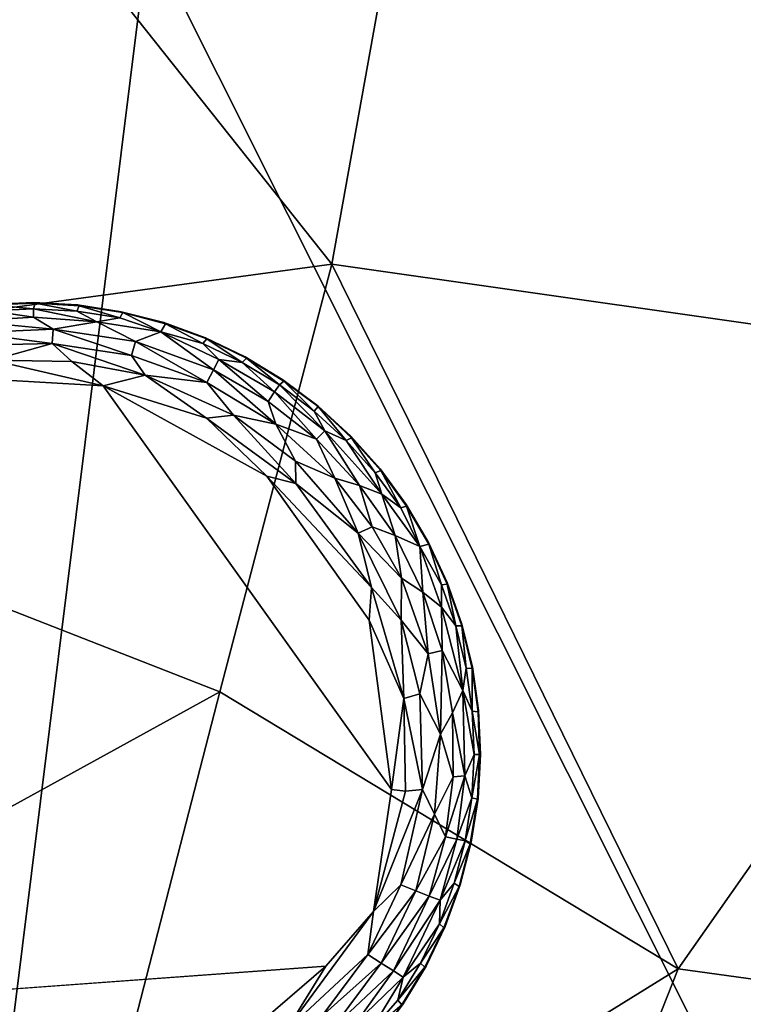
# Model space of a CAD drawing. Units: inches. Extents: x -59 to 59, y -44 to 23.
# Drawn here: x 48 to 50, y -37 to -35 of the extents above; entities that cross this region are included whole.
import ezdxf

# ---------------------------------------------------------------- set-up
doc = ezdxf.new("R2010")
doc.units = ezdxf.units.IN
doc.header["$MEASUREMENT"] = 0
doc.layers.add('SEAT-FABRIC', color=5, linetype='Continuous')
doc.layers.add('SEAT-LEG', color=5, linetype='Continuous')

msp = doc.modelspace()

# ---------------------------------------------------------------- linework, layer by layer
at = {"layer": 'SEAT-FABRIC'}
for points in [[(46.4703, -35.7208, 15.0709), (48.8224, -35.4021, 14.4633), (46.8398, -32.9054, 15.3315)], [(46.8398, -32.9054, 15.3315), (48.8224, -35.4021, 14.4633), (49.233, -33.1164, 14.6434)], [(48.8224, -35.4021, 14.4633), (50.8299, -35.6884, 13.4603), (49.233, -33.1164, 14.6434)], [(50.8299, -35.6884, 13.4603), (51.2707, -33.3158, 13.663), (49.233, -33.1164, 14.6434)], [(48.3393, -34.538, 0.7065), (50.5495, -33.7689, 0.8309), (49.9917, -37.8375, 0.9924)], [(45.9239, -34.163, 0.6488), (48.3393, -34.538, 0.7065), (47.8666, -38.334, 0.771)], [(48.3393, -34.538, 0.7065), (49.9917, -37.8375, 0.9924), (47.8666, -38.334, 0.771)], [(48.5277, -36.5263, 14.2818), (48.8224, -35.4021, 14.4633), (46.4703, -35.7208, 15.0709)], [(48.8224, -35.4021, 14.4633), (48.5277, -36.5263, 14.2818), (49.7323, -37.254, 13.5259)], [(50.8299, -35.6884, 13.4603), (48.8224, -35.4021, 14.4633), (49.7323, -37.254, 13.5259)], [(50.8299, -35.6884, 13.4603), (49.7323, -37.254, 13.5259), (50.8108, -37.4031, 12.854)], [(48.5277, -36.5263, 14.2818), (46.4703, -35.7208, 15.0709), (46.6461, -37.5617, 14.499)], [(48.0758, -38.2806, 13.7783), (48.5277, -36.5263, 14.2818), (46.6461, -37.5617, 14.499)], [(48.0758, -38.2806, 13.7783), (49.7323, -37.254, 13.5259), (48.5277, -36.5263, 14.2818)], [(49.7323, -37.254, 13.5259), (48.0758, -38.2806, 13.7783), (49.1213, -38.7994, 13.0696)], [(49.1213, -38.7994, 13.0696), (50.8108, -37.4031, 12.854), (49.7323, -37.254, 13.5259)]]:
    msp.add_3dface(points, dxfattribs=at)
at = {"layer": 'SEAT-LEG'}
for points, invisible_edges in [([(46.8504, -36.6766, 1.378), (48.0244, -37.8648, 1.378), (48.0386, -35.5026, 1.378)], 15), ([(46.8504, -36.6766, 1.378), (48.0386, -35.5026, 1.378), (47.9228, -35.5076, 1.378)], 13), ([(49.2126, -36.6908, 1.378), (48.0386, -35.5026, 1.378), (48.0244, -37.8648, 1.378)], 15), ([(48.0386, -35.5026, 1.378), (49.2126, -36.6908, 1.378), (48.1543, -35.509, 1.378)], 3), ([(48.2689, -35.5267, 1.378), (48.1543, -35.509, 1.378), (49.2126, -36.6908, 1.378)], 14), ([(49.2126, -36.6908, 1.378), (48.3811, -35.5555, 1.378), (48.2689, -35.5267, 1.378)], 13), ([(48.3811, -35.5555, 1.378), (49.2126, -36.6908, 1.378), (48.49, -35.5952, 1.378)], 3), ([(48.49, -35.5952, 1.378), (49.2126, -36.6908, 1.378), (48.5945, -35.6454, 1.378)], 3), ([(48.6936, -35.7056, 1.378), (48.5945, -35.6454, 1.378), (49.2126, -36.6908, 1.378)], 14), ([(48.9789, -36.7827, 0), (47.0634, -36.7014, 0.0004), (47.9797, -35.7075, 0.0014)], 15), ([(48.221, -35.7217, 0.0014), (48.9789, -36.7827, 0), (47.9797, -35.7075, 0.0014)], 2), ([(49.2126, -36.6908, 1.378), (48.7862, -35.7752, 1.378), (48.6936, -35.7056, 1.378)], 13), ([(48.6517, -35.9592, 0), (48.9789, -36.7827, 0), (48.221, -35.7217, 0.0014)], 1), ([(49.2126, -36.6908, 1.378), (48.8717, -35.8535, 1.378), (48.7862, -35.7752, 1.378)], 13), ([(49.2126, -36.6908, 1.378), (48.949, -35.9399, 1.378), (48.8717, -35.8535, 1.378)], 13), ([(49.2126, -36.6908, 1.378), (49.0175, -36.0334, 1.378), (48.949, -35.9399, 1.378)], 13), ([(48.6517, -35.9592, 0), (48.92, -36.3371, 0), (48.9789, -36.7827, 0)], 12), ([(49.2126, -36.6908, 1.378), (49.0765, -36.1332, 1.378), (49.0175, -36.0334, 1.378)], 13), ([(49.0765, -36.1332, 1.378), (49.2126, -36.6908, 1.378), (49.1254, -36.2382, 1.378)], 3), ([(49.1638, -36.3476, 1.378), (49.1254, -36.2382, 1.378), (49.2126, -36.6908, 1.378)], 14), ([(49.2126, -36.6908, 1.378), (49.1913, -36.4602, 1.378), (49.1638, -36.3476, 1.378)], 13), ([(49.2126, -36.6908, 1.378), (49.2076, -36.575, 1.378), (49.1913, -36.4602, 1.378)], 12), ([(48.0244, -37.8648, 1.378), (46.8504, -36.6766, 1.378), (47.9087, -37.8584, 1.378)], 3), ([(48.1402, -37.8598, 1.378), (49.2126, -36.6908, 1.378), (48.0244, -37.8648, 1.378)], 3), ([(48.1402, -37.8598, 1.378), (48.255, -37.8434, 1.378), (49.2126, -36.6908, 1.378)], 14), ([(48.255, -37.8434, 1.378), (48.4134, -37.8027, 1.378), (49.2126, -36.6908, 1.378)], 14), ([(48.582, -37.7286, 1.378), (49.2126, -36.6908, 1.378), (48.4134, -37.8027, 1.378)], 3), ([(48.6818, -37.6696, 1.378), (49.2126, -36.6908, 1.378), (48.582, -37.7286, 1.378)], 3), ([(48.6818, -37.6696, 1.378), (48.7753, -37.6012, 1.378), (49.2126, -36.6908, 1.378)], 14), ([(48.8616, -37.5238, 1.378), (49.2126, -36.6908, 1.378), (48.7753, -37.6012, 1.378)], 3), ([(49.2126, -36.6908, 1.378), (48.8616, -37.5238, 1.378), (48.94, -37.4384, 1.378)], 13), ([(49.2126, -36.6908, 1.378), (48.94, -37.4384, 1.378), (49.0096, -37.3457, 1.378)], 13), ([(49.0698, -37.2467, 1.378), (49.2126, -36.6908, 1.378), (49.0096, -37.3457, 1.378)], 3), ([(49.12, -37.1422, 1.378), (49.2126, -36.6908, 1.378), (49.0698, -37.2467, 1.378)], 3), ([(49.2126, -36.6908, 1.378), (49.12, -37.1422, 1.378), (49.1597, -37.0333, 1.378)], 13), ([(49.1597, -37.0333, 1.378), (49.1885, -36.921, 1.378), (49.2126, -36.6908, 1.378)], 14), ([(49.2062, -36.8065, 1.378), (49.2126, -36.6908, 1.378), (49.1885, -36.921, 1.378)], 2), ([(47.0634, -36.7014, 0.0004), (48.9789, -36.7827, 0), (47.1715, -37.1518, 0.0012)], 15), ([(47.1715, -37.1518, 0.0012), (48.9789, -36.7827, 0), (48.806, -37.2471, 0)], 15), ([(48.9317, -37.1036, 0.0032), (48.806, -37.2471, 0), (48.9789, -36.7827, 0)], 2), ([(47.1715, -37.1518, 0.0012), (48.806, -37.2471, 0), (47.3241, -37.355, 0.0009)], 13)]:
    msp.add_3dface(points, dxfattribs=dict(at, invisible_edges=invisible_edges))
for points in [[(47.9274, -35.5089, 0.1702), (47.9228, -35.5076, 1.378), (48.0386, -35.5026, 1.378)], [(48.0386, -35.5026, 1.378), (48.0431, -35.5043, 0.1702), (47.9274, -35.5089, 0.1702)], [(48.0431, -35.5043, 0.1702), (48.0385, -35.5192, 0.1244), (47.9274, -35.5089, 0.1702)], [(48.0431, -35.5043, 0.1702), (48.1526, -35.5255, 0.1244), (48.0385, -35.5192, 0.1244)], [(48.1543, -35.509, 1.378), (48.0431, -35.5043, 0.1702), (48.0386, -35.5026, 1.378)], [(48.1586, -35.5112, 0.1702), (48.0431, -35.5043, 0.1702), (48.1543, -35.509, 1.378)], [(48.1526, -35.5255, 0.1244), (48.0431, -35.5043, 0.1702), (48.1586, -35.5112, 0.1702)], [(48.0384, -35.5412, 0.0891), (47.8687, -35.5517, 0.0888), (47.9243, -35.5241, 0.1244)], [(48.0385, -35.5192, 0.1244), (47.9243, -35.5241, 0.1244), (47.9274, -35.5089, 0.1702)], [(47.9243, -35.5241, 0.1244), (48.0385, -35.5192, 0.1244), (48.0384, -35.5412, 0.0891)], [(48.0384, -35.5412, 0.0891), (48.0385, -35.5192, 0.1244), (48.2044, -35.5532, 0.0888)], [(48.0385, -35.5192, 0.1244), (48.1526, -35.5255, 0.1244), (48.2044, -35.5532, 0.0888)], [(48.2655, -35.5429, 0.1244), (48.1526, -35.5255, 0.1244), (48.1586, -35.5112, 0.1702)], [(48.1526, -35.5255, 0.1244), (48.2655, -35.5429, 0.1244), (48.2044, -35.5532, 0.0888)], [(48.1543, -35.509, 1.378), (48.2689, -35.5267, 1.378), (48.1586, -35.5112, 0.1702)], [(48.1586, -35.5112, 0.1702), (48.2689, -35.5267, 1.378), (48.2729, -35.5293, 0.1702)], [(48.2729, -35.5293, 0.1702), (48.2655, -35.5429, 0.1244), (48.1586, -35.5112, 0.1702)], [(48.2729, -35.5293, 0.1702), (48.3726, -35.5793, 0.1063), (48.2655, -35.5429, 0.1244)], [(48.2689, -35.5267, 1.378), (48.3811, -35.5555, 1.378), (48.2729, -35.5293, 0.1702)], [(48.3849, -35.5585, 0.1702), (48.2729, -35.5293, 0.1702), (48.3811, -35.5555, 1.378)], [(48.3849, -35.5585, 0.1702), (48.3726, -35.5793, 0.1063), (48.2729, -35.5293, 0.1702)], [(48.0384, -35.5412, 0.0891), (48.0903, -35.5723, 0.0574), (47.8687, -35.5517, 0.0888)], [(48.0903, -35.5723, 0.0574), (47.8724, -35.5822, 0.0574), (47.8687, -35.5517, 0.0888)], [(48.0384, -35.5412, 0.0891), (48.2044, -35.5532, 0.0888), (48.0903, -35.5723, 0.0574)], [(48.306, -35.6051, 0.0574), (48.0903, -35.5723, 0.0574), (48.2044, -35.5532, 0.0888)], [(48.2044, -35.5532, 0.0888), (48.2655, -35.5429, 0.1244), (48.3726, -35.5793, 0.1063)], [(48.2044, -35.5532, 0.0888), (48.3726, -35.5793, 0.1063), (48.306, -35.6051, 0.0574)], [(48.3811, -35.5555, 1.378), (48.49, -35.5952, 1.378), (48.3849, -35.5585, 0.1702)], [(48.0903, -35.5723, 0.0574), (48.0875, -35.6101, 0.032), (47.8724, -35.5822, 0.0574)], [(48.0875, -35.6101, 0.032), (47.9326, -35.6141, 0.0322), (47.8724, -35.5822, 0.0574)], [(48.0903, -35.5723, 0.0574), (48.2959, -35.6416, 0.032), (48.0875, -35.6101, 0.032)], [(48.0903, -35.5723, 0.0574), (48.306, -35.6051, 0.0574), (48.2959, -35.6416, 0.032)], [(48.3726, -35.5793, 0.1063), (48.5112, -35.6794, 0.0574), (48.306, -35.6051, 0.0574)], [(48.3849, -35.5585, 0.1702), (48.4836, -35.6105, 0.1244), (48.3726, -35.5793, 0.1063)], [(48.3726, -35.5793, 0.1063), (48.5251, -35.652, 0.0888), (48.5112, -35.6794, 0.0574)], [(48.3726, -35.5793, 0.1063), (48.4836, -35.6105, 0.1244), (48.5251, -35.652, 0.0888)], [(48.3849, -35.5585, 0.1702), (48.49, -35.5952, 1.378), (48.4935, -35.5985, 0.1702)], [(48.4836, -35.6105, 0.1244), (48.3849, -35.5585, 0.1702), (48.4935, -35.5985, 0.1702)], [(48.306, -35.6051, 0.0574), (48.4941, -35.7132, 0.032), (48.2959, -35.6416, 0.032)], [(48.306, -35.6051, 0.0574), (48.5112, -35.6794, 0.0574), (48.4941, -35.7132, 0.032)], [(48.4935, -35.5985, 0.1702), (48.5866, -35.66, 0.1244), (48.4836, -35.6105, 0.1244)], [(48.49, -35.5952, 1.378), (48.5945, -35.6454, 1.378), (48.4935, -35.5985, 0.1702)], [(48.5976, -35.649, 0.1702), (48.4935, -35.5985, 0.1702), (48.5945, -35.6454, 1.378)], [(48.5976, -35.649, 0.1702), (48.5866, -35.66, 0.1244), (48.4935, -35.5985, 0.1702)], [(47.9299, -35.6541, 0.0136), (48.0875, -35.6101, 0.032), (48.1388, -35.6574, 0.0138)], [(47.9326, -35.6141, 0.0322), (48.0875, -35.6101, 0.032), (47.9299, -35.6541, 0.0136)], [(48.0875, -35.6101, 0.032), (48.2959, -35.6416, 0.032), (48.3317, -35.6936, 0.0136)], [(48.3317, -35.6936, 0.0136), (48.1388, -35.6574, 0.0138), (48.0875, -35.6101, 0.032)], [(48.5866, -35.66, 0.1244), (48.5251, -35.652, 0.0888), (48.4836, -35.6105, 0.1244)], [(47.9299, -35.6541, 0.0136), (48.1388, -35.6574, 0.0138), (48.221, -35.7217, 0.0014)], [(47.9797, -35.7075, 0.0014), (47.9299, -35.6541, 0.0136), (48.221, -35.7217, 0.0014)], [(48.1388, -35.6574, 0.0138), (48.3317, -35.6936, 0.0136), (48.221, -35.7217, 0.0014)], [(48.2959, -35.6416, 0.032), (48.4941, -35.7132, 0.032), (48.3317, -35.6936, 0.0136)], [(48.6548, -35.7629, 0.0577), (48.5112, -35.6794, 0.0574), (48.5251, -35.652, 0.0888)], [(48.5251, -35.652, 0.0888), (48.6719, -35.7375, 0.0891), (48.6548, -35.7629, 0.0577)], [(48.6719, -35.7375, 0.0891), (48.5251, -35.652, 0.0888), (48.5866, -35.66, 0.1244)], [(48.5866, -35.66, 0.1244), (48.5976, -35.649, 0.1702), (48.6843, -35.7193, 0.1244)], [(48.5866, -35.66, 0.1244), (48.6843, -35.7193, 0.1244), (48.6719, -35.7375, 0.0891)], [(48.5945, -35.6454, 1.378), (48.6936, -35.7056, 1.378), (48.5976, -35.649, 0.1702)], [(48.6843, -35.7193, 0.1244), (48.5976, -35.649, 0.1702), (48.6963, -35.7095, 0.1702)], [(48.5976, -35.649, 0.1702), (48.6936, -35.7056, 1.378), (48.6963, -35.7095, 0.1702)], [(48.4941, -35.7132, 0.032), (48.5112, -35.6794, 0.0574), (48.6746, -35.8221, 0.032)], [(48.5112, -35.6794, 0.0574), (48.6548, -35.7629, 0.0577), (48.6746, -35.8221, 0.032)], [(48.3317, -35.6936, 0.0136), (48.4931, -35.8069, 0.0033), (48.221, -35.7217, 0.0014)], [(48.4941, -35.7132, 0.032), (48.5639, -35.7987, 0.0137), (48.3317, -35.6936, 0.0136)], [(48.3317, -35.6936, 0.0136), (48.5639, -35.7987, 0.0137), (48.4931, -35.8069, 0.0033)], [(48.7756, -35.7879, 0.1244), (48.6843, -35.7193, 0.1244), (48.6963, -35.7095, 0.1702)], [(48.6936, -35.7056, 1.378), (48.7862, -35.7752, 1.378), (48.786, -35.776, 0.1738)], [(48.6936, -35.7056, 1.378), (48.786, -35.776, 0.1738), (48.6963, -35.7095, 0.1702)], [(48.7756, -35.7879, 0.1244), (48.6963, -35.7095, 0.1702), (48.786, -35.776, 0.1738)], [(48.221, -35.7217, 0.0014), (48.4931, -35.8069, 0.0033), (48.6517, -35.9592, 0)], [(48.4941, -35.7132, 0.032), (48.6746, -35.8221, 0.032), (48.5639, -35.7987, 0.0137)], [(48.6719, -35.7375, 0.0891), (48.782, -35.8619, 0.0574), (48.6548, -35.7629, 0.0577)], [(48.6843, -35.7193, 0.1244), (48.8033, -35.8397, 0.0888), (48.6719, -35.7375, 0.0891)], [(48.782, -35.8619, 0.0574), (48.6719, -35.7375, 0.0891), (48.8033, -35.8397, 0.0888)], [(48.7756, -35.7879, 0.1244), (48.8033, -35.8397, 0.0888), (48.6843, -35.7193, 0.1244)], [(48.6548, -35.7629, 0.0577), (48.782, -35.8619, 0.0574), (48.6746, -35.8221, 0.032)], [(48.8599, -35.8652, 0.1244), (48.7756, -35.7879, 0.1244), (48.786, -35.776, 0.1738)], [(48.8599, -35.8652, 0.1244), (48.8033, -35.8397, 0.0888), (48.7756, -35.7879, 0.1244)], [(48.8717, -35.8535, 1.378), (48.786, -35.776, 0.1738), (48.7862, -35.7752, 1.378)], [(48.786, -35.776, 0.1738), (48.8717, -35.8535, 1.378), (48.8736, -35.8579, 0.1702)], [(48.8736, -35.8579, 0.1702), (48.8599, -35.8652, 0.1244), (48.786, -35.776, 0.1738)], [(48.7277, -35.9786, 0.0033), (48.4931, -35.8069, 0.0033), (48.5639, -35.7987, 0.0137)], [(48.4931, -35.8069, 0.0033), (48.7277, -35.9786, 0.0033), (48.6517, -35.9592, 0)], [(48.6746, -35.8221, 0.032), (48.7263, -35.9196, 0.0137), (48.5639, -35.7987, 0.0137)], [(48.5639, -35.7987, 0.0137), (48.7263, -35.9196, 0.0137), (48.7277, -35.9786, 0.0033)], [(48.8303, -35.9641, 0.032), (48.7263, -35.9196, 0.0137), (48.6746, -35.8221, 0.032)], [(48.782, -35.8619, 0.0574), (48.8303, -35.9641, 0.032), (48.6746, -35.8221, 0.032)], [(48.8033, -35.8397, 0.0888), (48.8952, -35.9835, 0.0577), (48.782, -35.8619, 0.0574)], [(48.8033, -35.8397, 0.0888), (48.8599, -35.8652, 0.1244), (48.9531, -36.0065, 0.0888)], [(48.8033, -35.8397, 0.0888), (48.9531, -36.0065, 0.0888), (48.8952, -35.9835, 0.0577)], [(48.8303, -35.9641, 0.032), (48.782, -35.8619, 0.0574), (48.8952, -35.9835, 0.0577)], [(48.8599, -35.8652, 0.1244), (48.8736, -35.8579, 0.1702), (48.9361, -35.9503, 0.1244)], [(48.8599, -35.8652, 0.1244), (48.9361, -35.9503, 0.1244), (48.9531, -36.0065, 0.0888)], [(48.8717, -35.8535, 1.378), (48.949, -35.9399, 1.378), (48.8736, -35.8579, 0.1702)], [(48.9505, -35.9445, 0.1702), (48.8736, -35.8579, 0.1702), (48.949, -35.9399, 1.378)], [(48.8736, -35.8579, 0.1702), (48.9505, -35.9445, 0.1702), (48.9361, -35.9503, 0.1244)], [(48.7263, -35.9196, 0.0137), (48.8303, -35.9641, 0.032), (48.8916, -36.1088, 0.0136)], [(48.7263, -35.9196, 0.0137), (48.8916, -36.1088, 0.0136), (48.7277, -35.9786, 0.0033)], [(48.9505, -35.9445, 0.1702), (49.0036, -36.0425, 0.1244), (48.9361, -35.9503, 0.1244)], [(48.949, -35.9399, 1.378), (49.0175, -36.0334, 1.378), (48.9505, -35.9445, 0.1702)], [(48.9505, -35.9445, 0.1702), (49.0175, -36.0334, 1.378), (49.0185, -36.0381, 0.1702)], [(48.9505, -35.9445, 0.1702), (49.0185, -36.0381, 0.1702), (49.0036, -36.0425, 0.1244)], [(48.6517, -35.9592, 0), (48.9262, -36.2518, 0.0033), (48.92, -36.3371, 0)], [(48.7277, -35.9786, 0.0033), (48.9262, -36.2518, 0.0033), (48.6517, -35.9592, 0)], [(48.8916, -36.1088, 0.0136), (48.8303, -35.9641, 0.032), (48.9282, -36.0923, 0.0322)], [(48.8303, -35.9641, 0.032), (48.8952, -35.9835, 0.0577), (48.9282, -36.0923, 0.0322)], [(48.9361, -35.9503, 0.1244), (49.0036, -36.0425, 0.1244), (48.9531, -36.0065, 0.0888)], [(48.7277, -35.9786, 0.0033), (48.8916, -36.1088, 0.0136), (48.9262, -36.2518, 0.0033)], [(48.8952, -35.9835, 0.0577), (48.9531, -36.0065, 0.0888), (48.9882, -36.1151, 0.0574)], [(48.9882, -36.1151, 0.0574), (48.9282, -36.0923, 0.0322), (48.8952, -35.9835, 0.0577)], [(49.0536, -36.144, 0.1063), (48.9882, -36.1151, 0.0574), (48.9531, -36.0065, 0.0888)], [(49.0536, -36.144, 0.1063), (48.9531, -36.0065, 0.0888), (49.0036, -36.0425, 0.1244)], [(49.0036, -36.0425, 0.1244), (49.0185, -36.0381, 0.1702), (49.0536, -36.144, 0.1063)], [(49.0175, -36.0334, 1.378), (49.0765, -36.1332, 1.378), (49.0185, -36.0381, 0.1702)], [(49.0185, -36.0381, 0.1702), (49.077, -36.1379, 0.1702), (49.0536, -36.144, 0.1063)], [(49.077, -36.1379, 0.1702), (49.0185, -36.0381, 0.1702), (49.0765, -36.1332, 1.378)], [(49.0048, -36.227, 0.032), (48.8916, -36.1088, 0.0136), (48.9282, -36.0923, 0.0322)], [(48.9882, -36.1151, 0.0574), (49.0048, -36.227, 0.032), (48.9282, -36.0923, 0.0322)], [(49.0048, -36.227, 0.032), (49.0045, -36.3374, 0.0137), (48.8916, -36.1088, 0.0136)], [(48.8916, -36.1088, 0.0136), (49.0045, -36.3374, 0.0137), (48.9262, -36.2518, 0.0033)], [(49.0613, -36.2643, 0.0577), (48.9882, -36.1151, 0.0574), (49.0536, -36.144, 0.1063)], [(49.0048, -36.227, 0.032), (48.9882, -36.1151, 0.0574), (49.0613, -36.2643, 0.0577)], [(49.0536, -36.144, 0.1063), (49.077, -36.1379, 0.1702), (49.11, -36.2445, 0.1244)], [(49.0536, -36.144, 0.1063), (49.11, -36.3032, 0.0888), (49.0613, -36.2643, 0.0577)], [(49.11, -36.2445, 0.1244), (49.11, -36.3032, 0.0888), (49.0536, -36.144, 0.1063)], [(49.0765, -36.1332, 1.378), (49.1254, -36.2382, 1.378), (49.077, -36.1379, 0.1702)], [(49.077, -36.1379, 0.1702), (49.1254, -36.2382, 1.378), (49.1255, -36.243, 0.1702)], [(49.077, -36.1379, 0.1702), (49.1255, -36.243, 0.1702), (49.11, -36.2445, 0.1244)], [(49.0048, -36.227, 0.032), (49.0751, -36.4257, 0.032), (49.0045, -36.3374, 0.0137)], [(49.0048, -36.227, 0.032), (49.0613, -36.2643, 0.0577), (49.0751, -36.4257, 0.032)], [(48.9262, -36.2518, 0.0033), (49.0111, -36.5437, 0.0033), (48.92, -36.3371, 0)], [(49.0111, -36.5437, 0.0033), (48.9262, -36.2518, 0.0033), (49.0045, -36.3374, 0.0137)], [(49.11, -36.2445, 0.1244), (49.1255, -36.243, 0.1702), (49.1479, -36.3523, 0.1244)], [(49.11, -36.3032, 0.0888), (49.11, -36.2445, 0.1244), (49.1479, -36.3523, 0.1244)], [(49.1254, -36.2382, 1.378), (49.1638, -36.3476, 1.378), (49.1255, -36.243, 0.1702)], [(49.1634, -36.3524, 0.1702), (49.1255, -36.243, 0.1702), (49.1638, -36.3476, 1.378)], [(49.1255, -36.243, 0.1702), (49.1634, -36.3524, 0.1702), (49.1479, -36.3523, 0.1244)], [(49.0613, -36.2643, 0.0577), (49.11, -36.3032, 0.0888), (49.1121, -36.4174, 0.0574)], [(49.1121, -36.4174, 0.0574), (49.0751, -36.4257, 0.032), (49.0613, -36.2643, 0.0577)], [(49.1659, -36.5223, 0.0917), (49.1121, -36.4174, 0.0574), (49.11, -36.3032, 0.0888)], [(49.11, -36.3032, 0.0888), (49.1479, -36.3523, 0.1244), (49.1659, -36.5223, 0.0917)], [(48.92, -36.3371, 0), (49.0111, -36.5437, 0.0033), (48.9789, -36.7827, 0)], [(49.0535, -36.531, 0.014), (49.0111, -36.5437, 0.0033), (49.0045, -36.3374, 0.0137)], [(49.0045, -36.3374, 0.0137), (49.0751, -36.4257, 0.032), (49.0535, -36.531, 0.014)], [(49.1479, -36.3523, 0.1244), (49.1634, -36.3524, 0.1702), (49.175, -36.4634, 0.1244)], [(49.1659, -36.5223, 0.0917), (49.1479, -36.3523, 0.1244), (49.175, -36.4634, 0.1244)], [(49.1638, -36.3476, 1.378), (49.1913, -36.4602, 1.378), (49.1634, -36.3524, 0.1702)], [(49.1634, -36.3524, 0.1702), (49.1913, -36.4602, 1.378), (49.1904, -36.4649, 0.1702)], [(49.1634, -36.3524, 0.1702), (49.1904, -36.4649, 0.1702), (49.175, -36.4634, 0.1244)], [(49.1078, -36.6373, 0.0332), (49.0535, -36.531, 0.014), (49.0751, -36.4257, 0.032)], [(49.1078, -36.6373, 0.0332), (49.0751, -36.4257, 0.032), (49.1121, -36.4174, 0.0574)], [(49.1121, -36.4174, 0.0574), (49.1387, -36.5813, 0.0577), (49.1078, -36.6373, 0.0332)], [(49.1121, -36.4174, 0.0574), (49.1659, -36.5223, 0.0917), (49.1387, -36.5813, 0.0577)], [(49.1913, -36.4602, 1.378), (49.2076, -36.575, 1.378), (49.1904, -36.4649, 0.1702)], [(49.175, -36.4634, 0.1244), (49.1911, -36.5765, 0.1244), (49.1659, -36.5223, 0.0917)], [(49.1911, -36.5765, 0.1244), (49.175, -36.4634, 0.1244), (49.1904, -36.4649, 0.1702)], [(49.1904, -36.4649, 0.1702), (49.2062, -36.5782, 0.1714), (49.1911, -36.5765, 0.1244)], [(49.2062, -36.5782, 0.1714), (49.1904, -36.4649, 0.1702), (49.2076, -36.575, 1.378)], [(49.0535, -36.531, 0.014), (49.0606, -36.7824, 0.0133), (49.0111, -36.5437, 0.0033)], [(49.0606, -36.7824, 0.0133), (49.0535, -36.531, 0.014), (49.1078, -36.6373, 0.0332)], [(49.1387, -36.5813, 0.0577), (49.1659, -36.5223, 0.0917), (49.1713, -36.7465, 0.0863)], [(49.1713, -36.7465, 0.0863), (49.1659, -36.5223, 0.0917), (49.196, -36.6907, 0.1244)], [(49.196, -36.6907, 0.1244), (49.1659, -36.5223, 0.0917), (49.1911, -36.5765, 0.1244)], [(49.0111, -36.5437, 0.0033), (49.0157, -36.7866, 0.0031), (48.9789, -36.7827, 0)], [(49.0111, -36.5437, 0.0033), (49.0606, -36.7824, 0.0133), (49.0157, -36.7866, 0.0031)], [(49.1387, -36.5813, 0.0577), (49.1413, -36.7493, 0.0566), (49.1078, -36.6373, 0.0332)], [(49.1413, -36.7493, 0.0566), (49.1387, -36.5813, 0.0577), (49.1713, -36.7465, 0.0863)], [(49.1911, -36.5765, 0.1244), (49.2104, -36.6908, 0.1679), (49.196, -36.6907, 0.1244)], [(49.2062, -36.5782, 0.1714), (49.2104, -36.6908, 0.1679), (49.1911, -36.5765, 0.1244)], [(49.2076, -36.575, 1.378), (49.2126, -36.6908, 1.378), (49.2062, -36.5782, 0.1714)], [(49.2104, -36.6908, 0.1679), (49.2062, -36.5782, 0.1714), (49.2126, -36.6908, 1.378)], [(49.1078, -36.6373, 0.0332), (49.0921, -36.8475, 0.031), (49.0606, -36.7824, 0.0133)], [(49.0921, -36.8475, 0.031), (49.1078, -36.6373, 0.0332), (49.1413, -36.7493, 0.0566)], [(49.1713, -36.7465, 0.0863), (49.196, -36.6907, 0.1244), (49.1897, -36.8048, 0.1244)], [(49.196, -36.6907, 0.1244), (49.2104, -36.6908, 0.1679), (49.1897, -36.8048, 0.1244)], [(49.2046, -36.8078, 0.1713), (49.1897, -36.8048, 0.1244), (49.2104, -36.6908, 0.1679)], [(49.2126, -36.6908, 1.378), (49.2062, -36.8065, 1.378), (49.2046, -36.8078, 0.1713)], [(49.2126, -36.6908, 1.378), (49.2046, -36.8078, 0.1713), (49.2104, -36.6908, 0.1679)], [(49.1713, -36.7465, 0.0863), (49.1507, -36.9133, 0.0891), (49.1207, -36.9071, 0.0577)], [(49.1713, -36.7465, 0.0863), (49.1207, -36.9071, 0.0577), (49.1413, -36.7493, 0.0566)], [(49.1897, -36.8048, 0.1244), (49.1507, -36.9133, 0.0891), (49.1713, -36.7465, 0.0863)], [(49.1413, -36.7493, 0.0566), (49.1207, -36.9071, 0.0577), (49.0921, -36.8475, 0.031)], [(49.0157, -36.7866, 0.0031), (49.0606, -36.7824, 0.0133), (48.9317, -37.1036, 0.0032)], [(49.0606, -36.7824, 0.0133), (49.0033, -37.0333, 0.0137), (48.9317, -37.1036, 0.0032)], [(49.0157, -36.7866, 0.0031), (48.9317, -37.1036, 0.0032), (48.9789, -36.7827, 0)], [(49.0921, -36.8475, 0.031), (49.0033, -37.0333, 0.0137), (49.0606, -36.7824, 0.0133)], [(49.1897, -36.8048, 0.1244), (49.1722, -36.9177, 0.1244), (49.1507, -36.9133, 0.0891)], [(49.2046, -36.8078, 0.1713), (49.1722, -36.9177, 0.1244), (49.1897, -36.8048, 0.1244)], [(49.1859, -36.9251, 0.1702), (49.1722, -36.9177, 0.1244), (49.2046, -36.8078, 0.1713)], [(49.1885, -36.921, 1.378), (49.1859, -36.9251, 0.1702), (49.2046, -36.8078, 0.1713)], [(49.2062, -36.8065, 1.378), (49.1885, -36.921, 1.378), (49.2046, -36.8078, 0.1713)], [(49.0426, -37.0489, 0.032), (49.0033, -37.0333, 0.0137), (49.0921, -36.8475, 0.031)], [(49.0426, -37.0489, 0.032), (49.0921, -36.8475, 0.031), (49.1207, -36.9071, 0.0577)], [(49.1207, -36.9071, 0.0577), (49.0779, -37.0626, 0.0574), (49.0426, -37.0489, 0.032)], [(49.1507, -36.9133, 0.0891), (49.0779, -37.0626, 0.0574), (49.1207, -36.9071, 0.0577)], [(49.0779, -37.0626, 0.0574), (49.1507, -36.9133, 0.0891), (49.1065, -37.0738, 0.0888)], [(49.1722, -36.9177, 0.1244), (49.1065, -37.0738, 0.0888), (49.1507, -36.9133, 0.0891)], [(49.1722, -36.9177, 0.1244), (49.1438, -37.0284, 0.1244), (49.1065, -37.0738, 0.0888)], [(49.1859, -36.9251, 0.1702), (49.1438, -37.0284, 0.1244), (49.1722, -36.9177, 0.1244)], [(49.1438, -37.0284, 0.1244), (49.1859, -36.9251, 0.1702), (49.1567, -37.0371, 0.1702)], [(49.1859, -36.9251, 0.1702), (49.1597, -37.0333, 1.378), (49.1567, -37.0371, 0.1702)], [(49.1885, -36.921, 1.378), (49.1597, -37.0333, 1.378), (49.1859, -36.9251, 0.1702)], [(49.1065, -37.0738, 0.0888), (49.1438, -37.0284, 0.1244), (49.1047, -37.1358, 0.1244)], [(49.1567, -37.0371, 0.1702), (49.1047, -37.1358, 0.1244), (49.1438, -37.0284, 0.1244)], [(49.0033, -37.0333, 0.0137), (48.9164, -37.2161, 0.0137), (48.9317, -37.1036, 0.0032)], [(49.0033, -37.0333, 0.0137), (49.0426, -37.0489, 0.032), (48.9164, -37.2161, 0.0137)], [(49.0426, -37.0489, 0.032), (48.9519, -37.2392, 0.032), (48.9164, -37.2161, 0.0137)], [(49.0426, -37.0489, 0.032), (49.0779, -37.0626, 0.0574), (48.9519, -37.2392, 0.032)], [(49.1166, -37.1457, 0.1702), (49.1047, -37.1358, 0.1244), (49.1567, -37.0371, 0.1702)], [(49.12, -37.1422, 1.378), (49.1166, -37.1457, 0.1702), (49.1567, -37.0371, 0.1702)], [(49.1597, -37.0333, 1.378), (49.12, -37.1422, 1.378), (49.1567, -37.0371, 0.1702)], [(49.0779, -37.0626, 0.0574), (48.9839, -37.2594, 0.0574), (48.9519, -37.2392, 0.032)], [(48.9839, -37.2594, 0.0574), (49.0779, -37.0626, 0.0574), (49.1065, -37.0738, 0.0888)], [(49.1065, -37.0738, 0.0888), (49.0098, -37.276, 0.0888), (48.9839, -37.2594, 0.0574)], [(49.0098, -37.276, 0.0888), (49.1065, -37.0738, 0.0888), (49.1047, -37.1358, 0.1244)], [(48.9164, -37.2161, 0.0137), (48.7025, -37.4162, 0.0032), (48.9317, -37.1036, 0.0032)], [(48.9317, -37.1036, 0.0032), (48.7025, -37.4162, 0.0032), (48.806, -37.2471, 0)], [(49.1047, -37.1358, 0.1244), (49.0552, -37.2388, 0.1244), (49.0098, -37.276, 0.0888)], [(49.1047, -37.1358, 0.1244), (49.1166, -37.1457, 0.1702), (49.0552, -37.2388, 0.1244)], [(49.0552, -37.2388, 0.1244), (49.1166, -37.1457, 0.1702), (49.0661, -37.2498, 0.1702)], [(49.0698, -37.2467, 1.378), (49.0661, -37.2498, 0.1702), (49.1166, -37.1457, 0.1702)], [(49.12, -37.1422, 1.378), (49.0698, -37.2467, 1.378), (49.1166, -37.1457, 0.1702)], [(48.9164, -37.2161, 0.0137), (48.7955, -37.3785, 0.0137), (48.7025, -37.4162, 0.0032)], [(48.7955, -37.3785, 0.0137), (48.9164, -37.2161, 0.0137), (48.9519, -37.2392, 0.032)], [(48.806, -37.2471, 0), (48.4155, -37.5836, 0.0011), (47.3241, -37.355, 0.0009)], [(48.806, -37.2471, 0), (48.7025, -37.4162, 0.0032), (48.4155, -37.5836, 0.0011)], [(48.9519, -37.2392, 0.032), (48.8259, -37.4081, 0.032), (48.7955, -37.3785, 0.0137)], [(48.9839, -37.2594, 0.0574), (48.8259, -37.4081, 0.032), (48.9519, -37.2392, 0.032)], [(48.9839, -37.2594, 0.0574), (48.8868, -37.3942, 0.0577), (48.8259, -37.4081, 0.032)], [(48.9839, -37.2594, 0.0574), (49.0098, -37.276, 0.0888), (48.8868, -37.3942, 0.0577)], [(48.9959, -37.3364, 0.1244), (49.0552, -37.2388, 0.1244), (49.0661, -37.2498, 0.1702)], [(48.9959, -37.3364, 0.1244), (49.0098, -37.276, 0.0888), (49.0552, -37.2388, 0.1244)], [(48.9959, -37.3364, 0.1244), (49.0661, -37.2498, 0.1702), (49.0056, -37.3485, 0.1702)], [(49.0661, -37.2498, 0.1702), (49.0096, -37.3457, 1.378), (49.0056, -37.3485, 0.1702)], [(49.0698, -37.2467, 1.378), (49.0096, -37.3457, 1.378), (49.0661, -37.2498, 0.1702)], [(49.0098, -37.276, 0.0888), (48.9213, -37.4215, 0.1063), (48.8868, -37.3942, 0.0577)], [(49.0098, -37.276, 0.0888), (48.9959, -37.3364, 0.1244), (48.9213, -37.4215, 0.1063)], [(48.9213, -37.4215, 0.1063), (48.9959, -37.3364, 0.1244), (49.0056, -37.3485, 0.1702)], [(49.0096, -37.3457, 1.378), (48.94, -37.4384, 1.378), (49.0056, -37.3485, 0.1702)]]:
    msp.add_3dface(points, dxfattribs=at)

doc.saveas('drawing.dxf')
